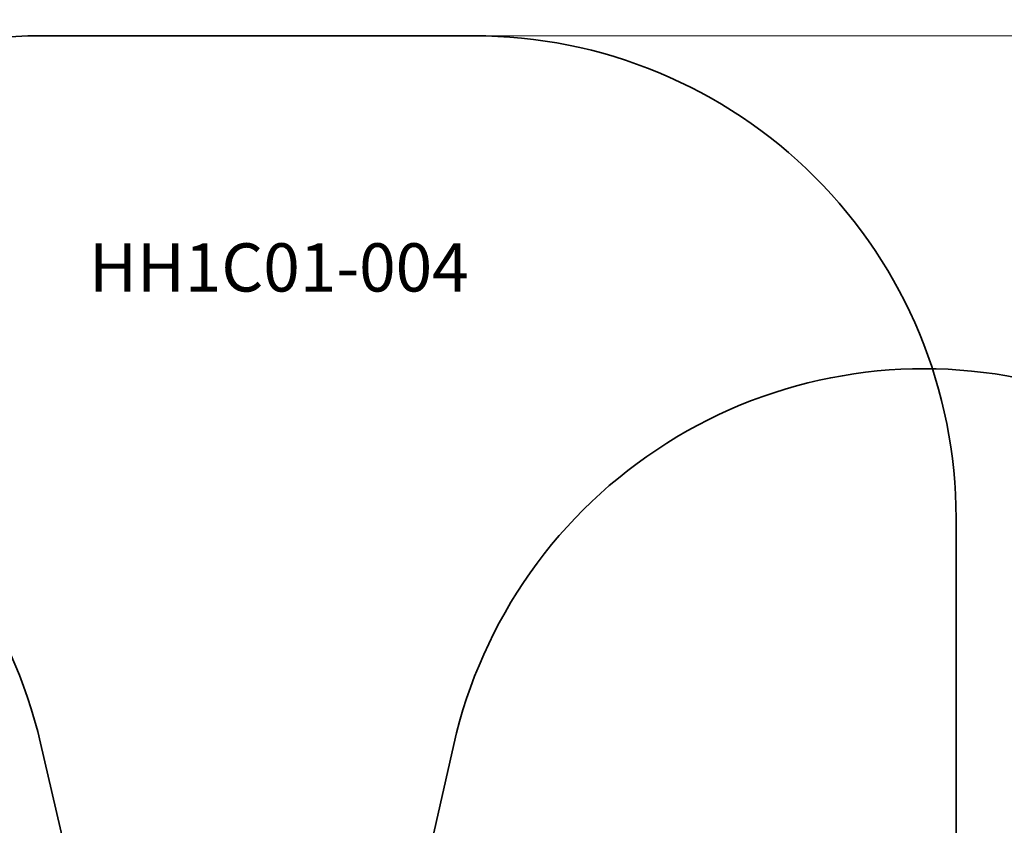
# Model space of a CAD drawing. Units: centimetres. Extents: x 12699 to 21411, y -774 to 8006.
# Drawn here: x 15750 to 18813, y 5500 to 8006 of the extents above; entities that cross this region are included whole.
import ezdxf

# ---------------------------------------------------------------- set-up
doc = ezdxf.new("R2010")
doc.units = ezdxf.units.CM
doc.layers.get('0').update_dxf_attribs({"lineweight": 5})
doc.layers.add('Артикул', color=1, linetype='Continuous', lineweight=5)
doc.layers.add('Размеры', color=1, linetype='Continuous', lineweight=5)
doc.layers.add('Зона безопасности', color=7, linetype='Continuous', lineweight=35, true_color=0x00a0e3)
doc.styles.add('GOST-2.304_Type-B', font='GOST Common.ttf')
doc.dimstyles.new('размеры Маф', dxfattribs={"dimtxt": 150, "dimasz": 50, "dimexe": 50, "dimexo": 0.0625, "dimgap": 0.09, "dimtad": 1, "dimdec": 0, "dimzin": 0, "dimdsep": 46, "dimtxsty": 'Standard', "dimblk": 'ARCHTICK', "dimcen": 0.09, "dimdle": 50, "dimclrd": 256, "dimclre": 256, "dimclrt": 256, "dimadec": 0, "dimazin": 0, "dimtfac": 1, "dimtdec": 0, "dimtix": 1, "dimtofl": 0, "dimtmove": 0, "dimatfit": 3, "dimfxl": 1, "dimtolj": 1, "dimtzin": 0, "dimlwd": -1, "dimlwe": -1, "dimarcsym": 1})

# ---------------------------------------------------------------- blocks, each defined once
blk = doc.blocks.new('_ArchTick')
at = {"color": 0, "linetype": 'ByBlock', "const_width": 0.15}
blk.add_lwpolyline([(-0.5, -0.5), (0.5, 0.5)], dxfattribs=at)
blk = doc.blocks.new('*D12')
at = {"layer": 'Defpoints', "color": 0, "transparency": 16777216}
for p in [(16487.7, 7955.7), (16487.7, 573.1), (21360.7, 573.1)]:
    blk.add_point(p, dxfattribs=at)
at = {"layer": 'Размеры', "transparency": 16777216}
for p, q in [((21360.7, 8005.7), (21360.7, 523.1)), ((16487.7, 7955.7), (21410.7, 7955.7)), ((16487.7, 573.1), (21410.7, 573.1))]:
    blk.add_line(p, q, dxfattribs=at)
at = {"layer": 'Размеры', "transparency": 16777216, "xscale": 50, "yscale": 50, "zscale": 50}
for p, rotation in [((21360.7, 7955.7), 90), ((21360.7, 573.1), 270)]:
    blk.add_blockref('_ArchTick', p, dxfattribs=dict(at, rotation=rotation))
at = {"layer": 'Размеры', "transparency": 16777216, "insert": (21285.6, 4264.4), "char_height": 150, "attachment_point": 5, "rotation": 90}
blk.add_mtext('\\A1;7383', dxfattribs=at)

msp = doc.modelspace()

# ---------------------------------------------------------------- linework, layer by layer
at = {"layer": 'Зона безопасности'}
for points in [[(15812.4, 573.1), (17163, 573.1, 0.414214), (18663, 2073.1), (18663, 6455.7, 0.414214), (17163, 7955.7), (15812.4, 7955.7, 0.414214), (14312.4, 6455.7), (14312.4, 2073.1, 0.414214)], [(16147.9, 3675.5), (15948.1, 2765.8, -0.414214), (14161.3, 1622.5), (14007.8, 1656.2, -0.403694), (12853.8, 3390), (12913.9, 3719.9, 0.100931), (12901.3, 4319.3), (12736.2, 5049.9, -0.412597), (13860.6, 6841.8), (14015.2, 6877.7, -0.414214), (15815.2, 5755.1), (16144.1, 4335.9, -0.111442)], [(16775.4, 3661.4), (16975.4, 2762.8, 0.418628), (18787.5, 1629.6), (18943.1, 1666.7, 0.414214), (20054.2, 3473.8), (20019.3, 3620.2, -0.113085), (20013.4, 4290.1), (20183.3, 5063.1, 0.41246), (19049, 6848.2), (18894.2, 6883.2, 0.414214), (17100.4, 5750.9), (16776.5, 4318.1, 0.110792)]]:
    msp.add_lwpolyline(points, format="xyb", close=True, dxfattribs=at)

# ---------------------------------------------------------------- texts
at = {"layer": 'Артикул', "style": 'GOST-2.304_Type-B'}
msp.add_text('HH1C01-004', height=150, dxfattribs=at).set_placement((15965.8, 7160.1))

# ---------------------------------------------------------------- dimensions: what is measured, and where the dimension line sits
at = {"layer": 'Размеры'}
dim = msp.add_linear_dim(base=(21360.7, 573.1), p1=(16487.7, 7955.7), p2=(16487.7, 573.1), angle=90, dimstyle='размеры Маф', dxfattribs=at)
dim.commit()
dim.dimension.update_dxf_attribs({"geometry": '*D12', "text_midpoint": (21285.6, 4264.4)})

doc.saveas('drawing.dxf')
